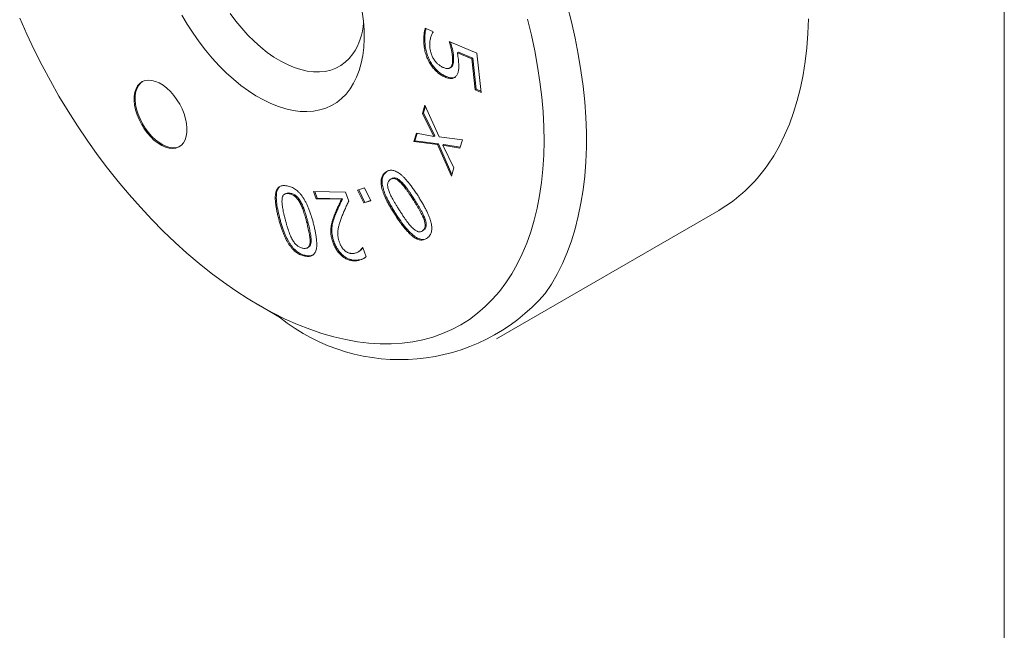
# Model space of a CAD drawing. Units: millimetres. Extents: x 2 to 278, y 1 to 215.
# Drawn here: x 228 to 278, y 147 to 179 of the extents above; entities that cross this region are included whole.
import ezdxf

# ---------------------------------------------------------------- set-up
doc = ezdxf.new("R2010")
doc.units = ezdxf.units.MM

msp = doc.modelspace()

# ---------------------------------------------------------------- linework, layer by layer
at = {"color": 7, "linetype": 'Continuous', "lineweight": 0}
for p, q in [((277.989, 0.903), (277.989, 214.645)), ((248.5, 178.072), (248.892, 177.906)), ((248.892, 177.906), (248.896, 177.876)), ((248.494, 177.226), (248.441, 177.195)), ((249.72, 177.405), (251.128, 176.81)), ((249.932, 176.729), (249.878, 176.698)), ((250.189, 176.859), (250.135, 176.828)), ((250.875, 176.515), (250.135, 176.828)), ((250.929, 176.546), (250.189, 176.859)), ((250.929, 176.546), (250.875, 176.515)), ((251.046, 174.939), (250.875, 176.515)), ((251.1, 174.97), (250.929, 176.546)), ((251.128, 176.81), (251.345, 174.813)), ((248.857, 176.22), (248.803, 176.189)), ((249.742, 176.046), (249.809, 176.085)), ((249.872, 176.148), (249.818, 176.117)), ((249.546, 175.627), (249.492, 175.596)), ((251.1, 174.97), (251.046, 174.939)), ((251.345, 174.813), (251.046, 174.939)), ((251.338, 174.869), (251.1, 174.97)), ((248.353, 173.741), (248.481, 174.161)), ((248.407, 173.772), (248.507, 174.102)), ((248.481, 174.161), (249.212, 172.543)), ((248.407, 173.772), (248.353, 173.741)), ((248.94, 172.572), (248.353, 173.741)), ((248.994, 172.604), (248.407, 173.772)), ((247.92, 172.312), (248.047, 172.731)), ((247.974, 172.343), (248.089, 172.723)), ((248.047, 172.731), (248.94, 172.572)), ((248.994, 172.604), (248.94, 172.572)), ((249.212, 172.543), (250.396, 172.396)), ((247.974, 172.343), (247.92, 172.312)), ((249.117, 172.16), (247.92, 172.312)), ((249.171, 172.191), (247.974, 172.343)), ((249.171, 172.191), (249.117, 172.16)), ((249.835, 170.548), (249.117, 172.16)), ((249.862, 170.638), (249.171, 172.191)), ((249.441, 172.153), (249.387, 172.122)), ((249.387, 172.122), (249.963, 170.971)), ((250.269, 171.977), (249.387, 172.122)), ((250.28, 172.015), (249.441, 172.153)), ((250.396, 172.396), (250.269, 171.977)), ((246.524, 170.772), (246.47, 170.74)), ((249.963, 170.971), (249.835, 170.548)), ((246.813, 170.434), (246.745, 170.395)), ((247.264, 170.281), (247.21, 170.25)), ((241.394, 169.664), (241.327, 169.625)), ((241.618, 169.683), (241.564, 169.652)), ((242.815, 169.762), (244.445, 169.735)), ((242.941, 169.39), (242.815, 169.762)), ((242.994, 169.421), (242.879, 169.761)), ((244.445, 169.735), (244.6, 169.276)), ((245.055, 169.84), (245.407, 169.948)), ((245.369, 169.184), (245.055, 169.84)), ((245.423, 169.215), (245.115, 169.858)), ((245.407, 169.948), (245.721, 169.292)), ((242.162, 169.239), (242.108, 169.208)), ((242.994, 169.421), (242.941, 169.39)), ((244.238, 169.369), (242.941, 169.39)), ((244.292, 169.4), (242.994, 169.421)), ((244.292, 169.4), (244.238, 169.369)), ((245.721, 169.292), (245.369, 169.184)), ((245.423, 169.215), (245.369, 169.184)), ((245.715, 169.304), (245.423, 169.215)), ((247.94, 169.376), (247.887, 169.345)), ((243.898, 168.513), (243.844, 168.482)), ((246.999, 168.637), (246.945, 168.606)), ((252.13, 162.274), (263.445, 168.806)), ((241.078, 168.453), (241.024, 168.422)), ((242.526, 168.201), (242.472, 168.17)), ((248.494, 168.359), (248.44, 168.328)), ((243.746, 167.926), (243.693, 167.895)), ((248.32, 167.741), (248.388, 167.78)), ((248.425, 167.805), (248.371, 167.774)), ((242.685, 167.187), (242.631, 167.156)), ((243.844, 167.236), (243.79, 167.205)), ((242.43, 166.506), (242.376, 166.475)), ((242.496, 166.898), (242.563, 166.937)), ((245.072, 166.688), (245.139, 166.727)), ((245.309, 166.919), (245.324, 166.919)), ((245.324, 166.919), (245.486, 166.439)), ((244.945, 166.269), (244.891, 166.238)), ((240.002, 163.992), (241.079, 163.369))]:
    msp.add_line(p, q, dxfattribs=at)
at = {"color": 7, "linetype": 'Continuous', "lineweight": 0, "flags": 128}
for points in [[(255.728, 179.247), (255.943, 178.409), (256.132, 177.576), (256.295, 176.75), (256.431, 175.932), (256.54, 175.124), (256.622, 174.327), (256.677, 173.542), (256.704, 172.771), (256.704, 172.015), (256.677, 171.276), (256.622, 170.555), (256.54, 169.852), (256.431, 169.17), (256.295, 168.509), (256.132, 167.871), (255.943, 167.257), (255.728, 166.667), (255.487, 166.104), (255.221, 165.567), (254.93, 165.058), (254.614, 164.578), (254.614, 164.578)], [(252.603, 165.117), (252.276, 164.683), (251.926, 164.28), (251.554, 163.907), (251.16, 163.567), (250.745, 163.258), (250.31, 162.983), (249.855, 162.741), (249.382, 162.533), (248.892, 162.359), (248.385, 162.22), (247.862, 162.115), (247.324, 162.046), (246.772, 162.012), (246.208, 162.013), (245.632, 162.049), (245.046, 162.121), (244.45, 162.227), (243.846, 162.369), (243.234, 162.545), (242.617, 162.755), (241.994, 162.999), (241.368, 163.277), (240.74, 163.587), (240.109, 163.93), (239.479, 164.304), (238.85, 164.71), (238.223, 165.145), (237.599, 165.61), (236.98, 166.103), (236.366, 166.624), (235.759, 167.172), (235.161, 167.745), (234.571, 168.343), (233.991, 168.964), (233.423, 169.607), (232.867, 170.271), (232.325, 170.955), (231.797, 171.657), (231.284, 172.377), (230.788, 173.112), (230.309, 173.862), (229.848, 174.625), (229.407, 175.399), (228.985, 176.183), (228.584, 176.976), (228.204, 177.777), (227.846, 178.582)], [(244.671, 174.985), (244.467, 174.726), (244.24, 174.498), (243.991, 174.303), (243.723, 174.14), (243.435, 174.011), (243.13, 173.917), (242.809, 173.858), (242.473, 173.834), (242.125, 173.846), (241.767, 173.893), (241.399, 173.975), (241.024, 174.091), (240.644, 174.242), (240.261, 174.427), (239.876, 174.643), (239.492, 174.892), (239.111, 175.17), (238.734, 175.476), (238.364, 175.81), (238.002, 176.169), (237.65, 176.552), (237.31, 176.957), (236.984, 177.38), (236.674, 177.822), (236.38, 178.278), (236.105, 178.747)], [(244.815, 176.768), (244.632, 176.539), (244.427, 176.341), (244.2, 176.175), (243.954, 176.042), (243.689, 175.943), (243.408, 175.878), (243.112, 175.849), (242.804, 175.855), (242.484, 175.895), (242.156, 175.971), (241.821, 176.081), (241.481, 176.225), (241.139, 176.402), (240.797, 176.61), (240.456, 176.849), (240.119, 177.116), (239.788, 177.411), (239.465, 177.731), (239.153, 178.074), (238.853, 178.438), (238.567, 178.821)], [(245.295, 178.913), (245.354, 178.44), (245.386, 177.979), (245.391, 177.532), (245.368, 177.102), (245.318, 176.69), (245.241, 176.3), (245.137, 175.932), (245.007, 175.59), (244.851, 175.273), (244.671, 174.985)], [(253.705, 178.531), (253.904, 177.726), (254.077, 176.926), (254.223, 176.133), (254.343, 175.35), (254.436, 174.576), (254.502, 173.814), (254.541, 173.065), (254.552, 172.331), (254.536, 171.612), (254.493, 170.911), (254.423, 170.228), (254.325, 169.565), (254.201, 168.924), (254.05, 168.304), (253.872, 167.708), (253.669, 167.137), (253.44, 166.591), (253.186, 166.071), (252.907, 165.58), (252.603, 165.117)], [(268.019, 178.548), (267.992, 177.808), (267.937, 177.087), (267.855, 176.384), (267.746, 175.702), (267.61, 175.041), (267.447, 174.403), (267.258, 173.789), (267.043, 173.2), (266.802, 172.636), (266.536, 172.099), (266.245, 171.59), (265.929, 171.11)], [(233.854, 175.15), (233.77, 174.998), (233.711, 174.821), (233.679, 174.62), (233.675, 174.401), (233.698, 174.168), (233.747, 173.924), (233.823, 173.677), (233.923, 173.429), (234.045, 173.188), (234.188, 172.956), (234.347, 172.74), (234.52, 172.543), (234.703, 172.37), (234.892, 172.224), (235.084, 172.108), (235.275, 172.024), (235.461, 171.974), (235.638, 171.959), (235.802, 171.98), (235.95, 172.036), (236.079, 172.126), (236.187, 172.247), (236.271, 172.398), (236.329, 172.576), (236.361, 172.776), (236.366, 172.996), (236.343, 173.229), (236.293, 173.472), (236.218, 173.72), (236.118, 173.967), (235.995, 174.209), (235.853, 174.44), (235.694, 174.657), (235.521, 174.853), (235.338, 175.027), (235.148, 175.173), (234.956, 175.289), (234.765, 175.373), (234.58, 175.423), (234.403, 175.437), (234.239, 175.416), (234.091, 175.361), (233.961, 175.271), (233.854, 175.15)], [(233.908, 175.181), (233.824, 175.029), (233.765, 174.852), (233.733, 174.651), (233.729, 174.432), (233.752, 174.199), (233.801, 173.956), (233.877, 173.708), (233.977, 173.461), (234.099, 173.219), (234.242, 172.987), (234.401, 172.771), (234.574, 172.574), (234.757, 172.401), (234.946, 172.255), (235.138, 172.139), (235.329, 172.055), (235.515, 172.005), (235.691, 171.991), (235.856, 172.011), (235.999, 172.065)], [(234.095, 175.363), (234.015, 175.302), (233.908, 175.181)]]:
    msp.add_lwpolyline(points, dxfattribs=at)
at = {"color": 7, "linetype": 'Continuous', "lineweight": 0}
for centre, radius, start, end in [((241.918, 178.655), 3.458, 326.9162, 354.9894), ((259.54, 175.508), 7.757, 300.2309, 325.4611), ((247.218, 171.013), 9.804, 231.2306, 318.9743)]:
    msp.add_arc(centre, radius, start, end, dxfattribs=at)
for points, knots in [([(248.441, 177.195), (248.436, 177.239), (248.427, 177.328), (248.423, 177.456), (248.423, 177.579), (248.43, 177.696), (248.442, 177.805), (248.457, 177.905), (248.475, 177.994), (248.492, 178.047), (248.5, 178.072)], [0, 0, 0, 0, 0.138116, 0.273901, 0.407594, 0.540199, 0.668226, 0.7868, 0.897473, 1, 1, 1, 1]), ([(248.494, 177.226), (248.487, 177.316), (248.472, 177.496), (248.483, 177.729), (248.504, 177.918), (248.53, 178.014), (248.541, 178.055)], [0, 0, 0, 0, 0.298625, 0.597244, 0.831942, 1, 1, 1, 1]), ([(248.896, 177.876), (248.882, 177.852), (248.853, 177.804), (248.817, 177.722), (248.786, 177.63), (248.759, 177.532), (248.739, 177.427), (248.729, 177.318), (248.727, 177.206), (248.733, 177.128), (248.737, 177.089)], [0, 0, 0, 0, 0.117734, 0.239022, 0.365235, 0.496601, 0.627935, 0.755191, 0.878237, 1, 1, 1, 1]), ([(248.803, 176.189), (248.779, 176.225), (248.731, 176.297), (248.669, 176.412), (248.612, 176.531), (248.562, 176.655), (248.52, 176.783), (248.485, 176.916), (248.458, 177.055), (248.447, 177.147), (248.441, 177.195)], [0, 0, 0, 0, 0.114536, 0.230174, 0.346553, 0.465756, 0.589322, 0.718753, 0.855315, 1, 1, 1, 1]), ([(248.857, 176.22), (248.833, 176.256), (248.785, 176.328), (248.723, 176.443), (248.666, 176.562), (248.616, 176.686), (248.573, 176.814), (248.539, 176.948), (248.512, 177.086), (248.5, 177.178), (248.494, 177.226)], [0, 0, 0, 0, 0.114536, 0.230174, 0.346553, 0.465756, 0.589322, 0.718753, 0.855315, 1, 1, 1, 1]), ([(248.737, 177.089), (248.74, 177.063), (248.746, 177.012), (248.762, 176.932), (248.782, 176.852), (248.806, 176.772), (248.836, 176.691), (248.872, 176.611), (248.915, 176.533), (248.949, 176.483), (248.965, 176.457)], [0, 0, 0, 0, 0.125582, 0.249921, 0.373686, 0.498461, 0.622534, 0.745785, 0.870776, 1, 1, 1, 1]), ([(249.878, 176.698), (249.875, 176.729), (249.867, 176.792), (249.852, 176.887), (249.833, 176.982), (249.811, 177.075), (249.787, 177.166), (249.764, 177.251), (249.742, 177.33), (249.727, 177.381), (249.72, 177.405)], [0, 0, 0, 0, 0.138438, 0.27497, 0.408569, 0.540922, 0.668842, 0.788081, 0.898654, 1, 1, 1, 1]), ([(249.932, 176.729), (249.912, 176.859), (249.88, 177.071), (249.816, 177.29), (249.791, 177.375)], [0, 0, 0, 0, 0.611716, 1, 1, 1, 1]), ([(249.818, 176.117), (249.827, 176.131), (249.846, 176.161), (249.866, 176.216), (249.881, 176.278), (249.89, 176.349), (249.893, 176.427), (249.892, 176.512), (249.888, 176.602), (249.882, 176.665), (249.878, 176.698)], [0, 0, 0, 0, 0.108367, 0.219277, 0.334037, 0.454244, 0.581114, 0.714864, 0.853571, 1, 1, 1, 1]), ([(249.872, 176.148), (249.881, 176.162), (249.9, 176.192), (249.92, 176.247), (249.935, 176.309), (249.943, 176.38), (249.947, 176.458), (249.946, 176.543), (249.942, 176.633), (249.936, 176.696), (249.932, 176.729)], [0, 0, 0, 0, 0.108367, 0.219277, 0.334037, 0.454244, 0.581114, 0.714864, 0.853571, 1, 1, 1, 1]), ([(250.135, 176.828), (250.141, 176.795), (250.153, 176.728), (250.167, 176.631), (250.18, 176.539), (250.187, 176.482), (250.19, 176.455)], [0, 0, 0, 0, 0.263191, 0.53184, 0.783227, 1, 1, 1, 1]), ([(249.492, 175.596), (249.461, 175.61), (249.398, 175.639), (249.304, 175.694), (249.211, 175.759), (249.12, 175.832), (249.032, 175.913), (248.95, 176), (248.872, 176.091), (248.826, 176.156), (248.803, 176.189)], [0, 0, 0, 0, 0.13042, 0.259305, 0.386819, 0.515344, 0.641806, 0.764526, 0.883236, 1, 1, 1, 1]), ([(249.546, 175.627), (249.515, 175.642), (249.452, 175.67), (249.358, 175.725), (249.265, 175.79), (249.174, 175.863), (249.086, 175.944), (249.003, 176.031), (248.926, 176.122), (248.88, 176.187), (248.857, 176.22)], [0, 0, 0, 0, 0.13042, 0.259305, 0.386819, 0.515344, 0.641806, 0.764526, 0.883236, 1, 1, 1, 1]), ([(248.965, 176.457), (248.981, 176.436), (249.012, 176.392), (249.063, 176.334), (249.117, 176.278), (249.175, 176.227), (249.236, 176.181), (249.301, 176.14), (249.369, 176.101), (249.416, 176.08), (249.44, 176.07)], [0, 0, 0, 0, 0.113911, 0.228827, 0.345001, 0.463876, 0.587748, 0.717225, 0.85478, 1, 1, 1, 1]), ([(249.44, 176.07), (249.463, 176.061), (249.507, 176.043), (249.57, 176.027), (249.626, 176.02), (249.677, 176.023), (249.721, 176.034), (249.759, 176.054), (249.792, 176.08), (249.809, 176.105), (249.818, 176.117)], [0, 0, 0, 0, 0.151225, 0.292877, 0.423989, 0.547112, 0.664801, 0.778373, 0.888784, 1, 1, 1, 1]), ([(249.801, 176.083), (249.805, 176.084), (249.835, 176.095), (249.855, 176.123), (249.872, 176.148)], [0, 0, 0, 0, 0.1266353, 1, 1, 1, 1]), ([(250.19, 176.455), (250.194, 176.412), (250.202, 176.329), (250.208, 176.21), (250.209, 176.101), (250.204, 176.002), (250.193, 175.912), (250.173, 175.83), (250.146, 175.755), (250.122, 175.711), (250.11, 175.689)], [0, 0, 0, 0, 0.147785, 0.286185, 0.415953, 0.537798, 0.654383, 0.769406, 0.883971, 1, 1, 1, 1]), ([(250.11, 175.689), (250.096, 175.668), (250.067, 175.626), (250.013, 175.579), (249.951, 175.544), (249.881, 175.522), (249.8, 175.515), (249.707, 175.526), (249.604, 175.552), (249.531, 175.581), (249.492, 175.596)], [0, 0, 0, 0, 0.114801, 0.227935, 0.34119, 0.456996, 0.577755, 0.707952, 0.848016, 1, 1, 1, 1]), ([(250.04, 175.596), (250.039, 175.595), (249.997, 175.553), (249.881, 175.543), (249.712, 175.563), (249.602, 175.606), (249.546, 175.627)], [0, 0, 0, 0, 0.003383, 0.390294, 0.695063, 1, 1, 1, 1]), ([(246.945, 168.606), (246.901, 168.675), (246.816, 168.81), (246.698, 169.01), (246.593, 169.199), (246.503, 169.378), (246.426, 169.545), (246.363, 169.702), (246.313, 169.848), (246.277, 169.984), (246.255, 170.11), (246.246, 170.227), (246.251, 170.335), (246.268, 170.436), (246.3, 170.525), (246.343, 170.607), (246.4, 170.681), (246.446, 170.72), (246.47, 170.74)], [0, 0, 0, 0, 0.09187, 0.177504, 0.257285, 0.331356, 0.39983, 0.463194, 0.522168, 0.577119, 0.629382, 0.679789, 0.729643, 0.779712, 0.830922, 0.884334, 0.940372, 1, 1, 1, 1]), ([(246.999, 168.637), (246.955, 168.707), (246.87, 168.842), (246.752, 169.042), (246.647, 169.23), (246.557, 169.409), (246.48, 169.576), (246.417, 169.733), (246.367, 169.879), (246.331, 170.015), (246.309, 170.141), (246.3, 170.258), (246.305, 170.366), (246.321, 170.467), (246.353, 170.556), (246.397, 170.638), (246.454, 170.712), (246.5, 170.751), (246.524, 170.772)], [0, 0, 0, 0, 0.09187, 0.177504, 0.257285, 0.331356, 0.39983, 0.463194, 0.522168, 0.577119, 0.629382, 0.679789, 0.729643, 0.779712, 0.830922, 0.884334, 0.940372, 1, 1, 1, 1]), ([(246.47, 170.74), (246.496, 170.759), (246.546, 170.794), (246.628, 170.83), (246.714, 170.848), (246.803, 170.851), (246.894, 170.835), (246.989, 170.801), (247.087, 170.751), (247.188, 170.685), (247.292, 170.6), (247.4, 170.499), (247.512, 170.381), (247.629, 170.246), (247.75, 170.094), (247.875, 169.924), (248.004, 169.737), (248.09, 169.606), (248.134, 169.538)], [0, 0, 0, 0, 0.060446, 0.117365, 0.171533, 0.223241, 0.273697, 0.323731, 0.374502, 0.42692, 0.482074, 0.541098, 0.604477, 0.672677, 0.74607, 0.82494, 0.909533, 1, 1, 1, 1]), ([(241.024, 168.422), (241.005, 168.496), (240.969, 168.641), (240.926, 168.848), (240.894, 169.038), (240.872, 169.212), (240.861, 169.369), (240.86, 169.51), (240.871, 169.635), (240.892, 169.743), (240.924, 169.835), (240.968, 169.913), (241.023, 169.975), (241.089, 170.021), (241.166, 170.053), (241.254, 170.07), (241.352, 170.072), (241.424, 170.061), (241.461, 170.056)], [0, 0, 0, 0, 0.090761, 0.175541, 0.254167, 0.327254, 0.39515, 0.458029, 0.516627, 0.571315, 0.623435, 0.674099, 0.724506, 0.775329, 0.8274, 0.881638, 0.939036, 1, 1, 1, 1]), ([(241.078, 168.453), (241.045, 168.59), (240.978, 168.863), (240.917, 169.264), (240.909, 169.61), (240.964, 169.878), (241.054, 169.969), (241.097, 170.012)], [0, 0, 0, 0, 0.22628, 0.452491, 0.678401, 0.847706, 1, 1, 1, 1]), ([(241.461, 170.056), (241.498, 170.048), (241.572, 170.032), (241.683, 169.993), (241.789, 169.941), (241.891, 169.878), (241.989, 169.801), (242.083, 169.712), (242.171, 169.609), (242.256, 169.495), (242.336, 169.368), (242.415, 169.228), (242.489, 169.074), (242.56, 168.907), (242.628, 168.726), (242.694, 168.532), (242.756, 168.325), (242.794, 168.182), (242.813, 168.109)], [0, 0, 0, 0, 0.061844, 0.120096, 0.175044, 0.227763, 0.278872, 0.329502, 0.38052, 0.432919, 0.487835, 0.546405, 0.609448, 0.676638, 0.749334, 0.827071, 0.910797, 1, 1, 1, 1]), ([(246.708, 170.37), (246.692, 170.355), (246.661, 170.328), (246.624, 170.277), (246.599, 170.218), (246.585, 170.152), (246.583, 170.078), (246.591, 169.998), (246.61, 169.909), (246.63, 169.848), (246.641, 169.816)], [0, 0, 0, 0, 0.140595, 0.269534, 0.392146, 0.50839, 0.623746, 0.742678, 0.867208, 1, 1, 1, 1]), ([(247.21, 170.25), (247.187, 170.271), (247.142, 170.313), (247.073, 170.363), (247.007, 170.399), (246.943, 170.424), (246.88, 170.434), (246.82, 170.427), (246.761, 170.408), (246.726, 170.383), (246.708, 170.37)], [0, 0, 0, 0, 0.129888, 0.25206, 0.368796, 0.482687, 0.598529, 0.720988, 0.853557, 1, 1, 1, 1]), ([(247.264, 170.281), (247.213, 170.326), (247.111, 170.415), (246.963, 170.47), (246.864, 170.461), (246.822, 170.435), (246.808, 170.426)], [0, 0, 0, 0, 0.316612, 0.632564, 0.881492, 1, 1, 1, 1]), ([(247.887, 169.345), (247.852, 169.398), (247.787, 169.5), (247.691, 169.643), (247.603, 169.773), (247.521, 169.888), (247.443, 169.993), (247.365, 170.087), (247.288, 170.173), (247.236, 170.225), (247.21, 170.25)], [0, 0, 0, 0, 0.164607, 0.314814, 0.451334, 0.574193, 0.687485, 0.796063, 0.899796, 1, 1, 1, 1]), ([(247.94, 169.376), (247.906, 169.429), (247.841, 169.531), (247.745, 169.675), (247.657, 169.804), (247.575, 169.919), (247.497, 170.024), (247.419, 170.118), (247.342, 170.205), (247.29, 170.256), (247.264, 170.281)], [0, 0, 0, 0, 0.164607, 0.314814, 0.451334, 0.574193, 0.687485, 0.796063, 0.899796, 1, 1, 1, 1]), ([(241.564, 169.652), (241.537, 169.656), (241.486, 169.663), (241.418, 169.659), (241.358, 169.643), (241.309, 169.615), (241.269, 169.573), (241.238, 169.52), (241.217, 169.453), (241.211, 169.401), (241.207, 169.375)], [0, 0, 0, 0, 0.144648, 0.278649, 0.403015, 0.520749, 0.635106, 0.751899, 0.872308, 1, 1, 1, 1]), ([(241.618, 169.683), (241.566, 169.691), (241.481, 169.703), (241.417, 169.666), (241.392, 169.651)], [0, 0, 0, 0, 0.609934, 1, 1, 1, 1]), ([(242.108, 169.208), (242.091, 169.238), (242.057, 169.297), (241.999, 169.377), (241.938, 169.448), (241.873, 169.51), (241.803, 169.562), (241.728, 169.602), (241.647, 169.634), (241.592, 169.646), (241.564, 169.652)], [0, 0, 0, 0, 0.124649, 0.241942, 0.356216, 0.469165, 0.586116, 0.711543, 0.84878, 1, 1, 1, 1]), ([(242.162, 169.239), (242.145, 169.269), (242.111, 169.328), (242.053, 169.408), (241.992, 169.479), (241.927, 169.541), (241.857, 169.593), (241.782, 169.634), (241.701, 169.665), (241.646, 169.677), (241.618, 169.683)], [0, 0, 0, 0, 0.124649, 0.241942, 0.356216, 0.469165, 0.586116, 0.711543, 0.84878, 1, 1, 1, 1]), ([(246.641, 169.816), (246.654, 169.781), (246.68, 169.71), (246.728, 169.6), (246.784, 169.486), (246.849, 169.366), (246.922, 169.238), (247.003, 169.1), (247.094, 168.952), (247.159, 168.851), (247.193, 168.798)], [0, 0, 0, 0, 0.098245, 0.201184, 0.311401, 0.427124, 0.552615, 0.689825, 0.838708, 1, 1, 1, 1]), ([(248.134, 169.538), (248.178, 169.468), (248.263, 169.335), (248.379, 169.136), (248.483, 168.949), (248.573, 168.771), (248.65, 168.604), (248.713, 168.447), (248.764, 168.301), (248.8, 168.164), (248.823, 168.037), (248.833, 167.919), (248.829, 167.81), (248.812, 167.71), (248.781, 167.619), (248.737, 167.537), (248.68, 167.464), (248.633, 167.424), (248.609, 167.404)], [0, 0, 0, 0, 0.091058, 0.17594, 0.255243, 0.329006, 0.397527, 0.460935, 0.520024, 0.575439, 0.627723, 0.678488, 0.728505, 0.778609, 0.830241, 0.88369, 0.940054, 1, 1, 1, 1]), ([(241.207, 169.375), (241.206, 169.344), (241.202, 169.282), (241.206, 169.182), (241.216, 169.072), (241.234, 168.953), (241.258, 168.823), (241.288, 168.681), (241.324, 168.525), (241.351, 168.417), (241.365, 168.361)], [0, 0, 0, 0, 0.09877, 0.202936, 0.312578, 0.428678, 0.553653, 0.690519, 0.839425, 1, 1, 1, 1]), ([(242.472, 168.17), (242.457, 168.226), (242.429, 168.335), (242.386, 168.491), (242.344, 168.633), (242.302, 168.762), (242.26, 168.883), (242.213, 168.996), (242.164, 169.104), (242.127, 169.174), (242.108, 169.208)], [0, 0, 0, 0, 0.163811, 0.313899, 0.449935, 0.572048, 0.685356, 0.794236, 0.89849, 1, 1, 1, 1]), ([(242.526, 168.201), (242.511, 168.258), (242.483, 168.366), (242.44, 168.522), (242.398, 168.664), (242.356, 168.794), (242.314, 168.914), (242.267, 169.027), (242.218, 169.136), (242.18, 169.205), (242.162, 169.239)], [0, 0, 0, 0, 0.163811, 0.313899, 0.449935, 0.572048, 0.685356, 0.794236, 0.89849, 1, 1, 1, 1]), ([(243.844, 168.482), (243.874, 168.562), (243.936, 168.722), (244.021, 168.912), (244.091, 169.059), (244.141, 169.167), (244.19, 169.269), (244.222, 169.336), (244.238, 169.369)], [0, 0, 0, 0, 0.258352, 0.516973, 0.644721, 0.767838, 0.886264, 1, 1, 1, 1]), ([(243.898, 168.513), (243.928, 168.593), (243.989, 168.753), (244.075, 168.943), (244.145, 169.09), (244.195, 169.198), (244.243, 169.3), (244.276, 169.367), (244.292, 169.4)], [0, 0, 0, 0, 0.258352, 0.516973, 0.644721, 0.767838, 0.886264, 1, 1, 1, 1]), ([(244.6, 169.276), (244.568, 169.206), (244.504, 169.066), (244.407, 168.859), (244.315, 168.653), (244.261, 168.511), (244.235, 168.442)], [0, 0, 0, 0, 0.2546815, 0.5099045, 0.7601487, 1, 1, 1, 1]), ([(248.44, 168.328), (248.428, 168.361), (248.403, 168.43), (248.355, 168.538), (248.296, 168.656), (248.228, 168.782), (248.15, 168.916), (248.068, 169.055), (247.979, 169.199), (247.918, 169.296), (247.887, 169.345)], [0, 0, 0, 0, 0.092266, 0.194934, 0.30733, 0.43166, 0.564992, 0.704256, 0.849091, 1, 1, 1, 1]), ([(248.494, 168.359), (248.482, 168.392), (248.457, 168.461), (248.409, 168.569), (248.35, 168.687), (248.282, 168.813), (248.204, 168.947), (248.122, 169.087), (248.033, 169.23), (247.972, 169.327), (247.94, 169.376)], [0, 0, 0, 0, 0.092266, 0.194934, 0.30733, 0.43166, 0.564992, 0.704256, 0.849091, 1, 1, 1, 1]), ([(243.693, 167.895), (243.698, 167.943), (243.711, 168.041), (243.737, 168.156), (243.764, 168.249), (243.788, 168.324), (243.814, 168.402), (243.834, 168.455), (243.844, 168.482)], [0, 0, 0, 0, 0.2216172, 0.4530263, 0.5757319, 0.7087192, 0.8492614, 1, 1, 1, 1]), ([(243.746, 167.926), (243.752, 167.974), (243.764, 168.072), (243.791, 168.187), (243.818, 168.28), (243.842, 168.355), (243.868, 168.434), (243.888, 168.486), (243.898, 168.513)], [0, 0, 0, 0, 0.2216172, 0.4530263, 0.5757319, 0.7087192, 0.8492614, 1, 1, 1, 1]), ([(248.609, 167.404), (248.583, 167.385), (248.533, 167.35), (248.45, 167.315), (248.365, 167.296), (248.276, 167.295), (248.184, 167.311), (248.088, 167.345), (247.99, 167.396), (247.889, 167.464), (247.784, 167.549), (247.675, 167.651), (247.563, 167.769), (247.447, 167.904), (247.326, 168.055), (247.202, 168.223), (247.074, 168.408), (246.989, 168.538), (246.945, 168.606)], [0, 0, 0, 0, 0.0605077, 0.1175751, 0.171798, 0.2234754, 0.2743761, 0.3246715, 0.3757284, 0.4287023, 0.4844409, 0.5437346, 0.6071782, 0.6754476, 0.7483556, 0.8267303, 0.9105437, 1, 1, 1, 1]), ([(248.498, 167.349), (248.495, 167.347), (248.436, 167.316), (248.283, 167.322), (248.047, 167.412), (247.782, 167.619), (247.515, 167.91), (247.245, 168.262), (247.081, 168.512), (246.999, 168.637)], [0, 0, 0, 0, 0.006249, 0.148001, 0.289643, 0.431523, 0.620857, 0.810402, 1, 1, 1, 1]), ([(247.193, 168.798), (247.226, 168.746), (247.291, 168.646), (247.388, 168.502), (247.478, 168.369), (247.564, 168.249), (247.646, 168.141), (247.726, 168.045), (247.803, 167.958), (247.855, 167.909), (247.88, 167.885)], [0, 0, 0, 0, 0.159813, 0.30861, 0.446557, 0.574246, 0.691836, 0.801598, 0.904043, 1, 1, 1, 1]), ([(242.376, 166.475), (242.338, 166.483), (242.265, 166.499), (242.154, 166.538), (242.048, 166.59), (241.946, 166.655), (241.847, 166.732), (241.754, 166.822), (241.664, 166.926), (241.579, 167.041), (241.498, 167.169), (241.421, 167.311), (241.346, 167.464), (241.275, 167.631), (241.207, 167.811), (241.142, 168.003), (241.08, 168.208), (241.043, 168.349), (241.024, 168.422)], [0, 0, 0, 0, 0.061924, 0.120069, 0.175088, 0.227994, 0.279168, 0.330078, 0.381698, 0.434459, 0.490042, 0.548846, 0.611867, 0.67939, 0.751562, 0.828785, 0.911676, 1, 1, 1, 1]), ([(242.43, 166.506), (242.392, 166.514), (242.319, 166.53), (242.208, 166.57), (242.102, 166.621), (241.999, 166.686), (241.901, 166.763), (241.807, 166.853), (241.718, 166.957), (241.633, 167.072), (241.552, 167.2), (241.475, 167.342), (241.4, 167.495), (241.329, 167.662), (241.261, 167.842), (241.196, 168.034), (241.133, 168.239), (241.097, 168.38), (241.078, 168.453)], [0, 0, 0, 0, 0.061924, 0.120069, 0.175088, 0.227994, 0.279168, 0.330078, 0.381698, 0.434459, 0.490042, 0.548846, 0.611867, 0.67939, 0.751562, 0.828785, 0.911676, 1, 1, 1, 1]), ([(241.365, 168.361), (241.38, 168.305), (241.408, 168.198), (241.451, 168.041), (241.495, 167.896), (241.538, 167.761), (241.584, 167.635), (241.631, 167.519), (241.682, 167.411), (241.719, 167.343), (241.737, 167.31)], [0, 0, 0, 0, 0.159047, 0.306877, 0.444608, 0.571865, 0.690107, 0.799978, 0.903027, 1, 1, 1, 1]), ([(242.813, 168.109), (242.832, 168.035), (242.867, 167.892), (242.91, 167.687), (242.942, 167.498), (242.964, 167.324), (242.975, 167.167), (242.976, 167.026), (242.966, 166.9), (242.945, 166.792), (242.913, 166.698), (242.87, 166.62), (242.815, 166.557), (242.749, 166.511), (242.672, 166.479), (242.584, 166.461), (242.484, 166.46), (242.413, 166.47), (242.376, 166.475)], [0, 0, 0, 0, 0.090004, 0.174025, 0.252281, 0.324999, 0.392914, 0.455947, 0.514426, 0.569478, 0.621937, 0.672909, 0.72331, 0.774146, 0.826492, 0.88124, 0.938803, 1, 1, 1, 1]), ([(242.631, 167.156), (242.633, 167.184), (242.637, 167.244), (242.633, 167.344), (242.621, 167.457), (242.602, 167.583), (242.576, 167.719), (242.545, 167.863), (242.511, 168.014), (242.485, 168.117), (242.472, 168.17)], [0, 0, 0, 0, 0.093896, 0.196148, 0.309382, 0.433332, 0.566205, 0.704562, 0.84896, 1, 1, 1, 1]), ([(242.685, 167.187), (242.687, 167.215), (242.691, 167.275), (242.687, 167.375), (242.675, 167.488), (242.656, 167.614), (242.63, 167.75), (242.599, 167.894), (242.565, 168.045), (242.539, 168.148), (242.526, 168.201)], [0, 0, 0, 0, 0.093896, 0.196148, 0.309382, 0.433332, 0.566205, 0.704562, 0.84896, 1, 1, 1, 1]), ([(244.235, 168.442), (244.222, 168.407), (244.197, 168.339), (244.164, 168.239), (244.134, 168.145), (244.109, 168.056), (244.088, 167.972), (244.071, 167.895), (244.058, 167.822), (244.049, 167.755), (244.044, 167.69), (244.044, 167.623), (244.046, 167.556), (244.054, 167.488), (244.065, 167.417), (244.081, 167.346), (244.1, 167.273), (244.116, 167.224), (244.124, 167.199)], [0, 0, 0, 0, 0.0993713, 0.1925855, 0.2785832, 0.3580431, 0.4314608, 0.4977588, 0.5577121, 0.6112729, 0.6612086, 0.7099833, 0.7583883, 0.8065073, 0.8542624, 0.9025966, 0.9507867, 1, 1, 1, 1]), ([(248.371, 167.774), (248.387, 167.788), (248.418, 167.815), (248.455, 167.867), (248.48, 167.925), (248.494, 167.991), (248.496, 168.065), (248.488, 168.145), (248.469, 168.234), (248.45, 168.296), (248.44, 168.328)], [0, 0, 0, 0, 0.140507, 0.269366, 0.390951, 0.506206, 0.62149, 0.741119, 0.865557, 1, 1, 1, 1]), ([(248.425, 167.805), (248.441, 167.819), (248.472, 167.846), (248.509, 167.898), (248.534, 167.956), (248.547, 168.022), (248.549, 168.096), (248.542, 168.177), (248.523, 168.266), (248.504, 168.327), (248.494, 168.359)], [0, 0, 0, 0, 0.140507, 0.269366, 0.390951, 0.506206, 0.62149, 0.741119, 0.865557, 1, 1, 1, 1]), ([(243.79, 167.205), (243.78, 167.237), (243.759, 167.301), (243.734, 167.395), (243.714, 167.486), (243.699, 167.573), (243.69, 167.657), (243.686, 167.739), (243.686, 167.819), (243.691, 167.87), (243.693, 167.895)], [0, 0, 0, 0, 0.132879, 0.262699, 0.387994, 0.510777, 0.632349, 0.754141, 0.876514, 1, 1, 1, 1]), ([(243.844, 167.236), (243.834, 167.268), (243.813, 167.332), (243.788, 167.426), (243.768, 167.517), (243.753, 167.604), (243.744, 167.688), (243.74, 167.77), (243.74, 167.85), (243.744, 167.901), (243.746, 167.926)], [0, 0, 0, 0, 0.132879, 0.262699, 0.387994, 0.510777, 0.632349, 0.754141, 0.876514, 1, 1, 1, 1]), ([(247.88, 167.885), (247.903, 167.864), (247.949, 167.824), (248.017, 167.777), (248.082, 167.741), (248.145, 167.719), (248.206, 167.711), (248.264, 167.717), (248.32, 167.738), (248.354, 167.762), (248.371, 167.774)], [0, 0, 0, 0, 0.131763, 0.256062, 0.373788, 0.488677, 0.604664, 0.726404, 0.857303, 1, 1, 1, 1]), ([(241.737, 167.31), (241.755, 167.281), (241.79, 167.223), (241.848, 167.144), (241.909, 167.074), (241.974, 167.014), (242.043, 166.965), (242.116, 166.926), (242.193, 166.897), (242.245, 166.885), (242.273, 166.879)], [0, 0, 0, 0, 0.126599, 0.246254, 0.362245, 0.476496, 0.594173, 0.718272, 0.853239, 1, 1, 1, 1]), ([(242.273, 166.879), (242.299, 166.876), (242.35, 166.868), (242.419, 166.873), (242.479, 166.887), (242.528, 166.916), (242.567, 166.958), (242.598, 167.012), (242.62, 167.078), (242.627, 167.129), (242.631, 167.156)], [0, 0, 0, 0, 0.144382, 0.278137, 0.401443, 0.518961, 0.634013, 0.750591, 0.871471, 1, 1, 1, 1]), ([(242.551, 166.942), (242.567, 166.948), (242.615, 166.966), (242.662, 167.055), (242.677, 167.143), (242.685, 167.187)], [0, 0, 0, 0, 0.188281, 0.593942, 1, 1, 1, 1]), ([(244.891, 166.238), (244.861, 166.239), (244.803, 166.241), (244.715, 166.256), (244.629, 166.277), (244.546, 166.306), (244.464, 166.343), (244.385, 166.388), (244.308, 166.442), (244.233, 166.503), (244.162, 166.571), (244.095, 166.645), (244.032, 166.724), (243.974, 166.81), (243.921, 166.901), (243.872, 166.997), (243.827, 167.099), (243.803, 167.169), (243.79, 167.205)], [0, 0, 0, 0, 0.076606, 0.149255, 0.218428, 0.284514, 0.347774, 0.409261, 0.469185, 0.528557, 0.587001, 0.644037, 0.700409, 0.756912, 0.814611, 0.873889, 0.935242, 1, 1, 1, 1]), ([(244.945, 166.269), (244.915, 166.27), (244.857, 166.272), (244.769, 166.287), (244.683, 166.308), (244.6, 166.337), (244.518, 166.375), (244.439, 166.419), (244.362, 166.473), (244.287, 166.534), (244.216, 166.602), (244.149, 166.676), (244.086, 166.756), (244.028, 166.841), (243.975, 166.932), (243.926, 167.028), (243.881, 167.13), (243.857, 167.2), (243.844, 167.236)], [0, 0, 0, 0, 0.076606, 0.149255, 0.218428, 0.284514, 0.347774, 0.409261, 0.469185, 0.528557, 0.587001, 0.644037, 0.700409, 0.756912, 0.814611, 0.873889, 0.935242, 1, 1, 1, 1]), ([(244.124, 167.199), (244.131, 167.177), (244.147, 167.134), (244.174, 167.071), (244.203, 167.011), (244.235, 166.956), (244.27, 166.904), (244.307, 166.855), (244.347, 166.81), (244.389, 166.769), (244.433, 166.732), (244.478, 166.701), (244.525, 166.673), (244.574, 166.651), (244.623, 166.633), (244.674, 166.621), (244.726, 166.613), (244.761, 166.611), (244.779, 166.61)], [0, 0, 0, 0, 0.06675, 0.130122, 0.190966, 0.249652, 0.306937, 0.363657, 0.42049, 0.47824, 0.536176, 0.595272, 0.655632, 0.718549, 0.783253, 0.851689, 0.92382, 1, 1, 1, 1]), ([(242.805, 166.554), (242.755, 166.53), (242.645, 166.477), (242.506, 166.496), (242.43, 166.506)], [0, 0, 0, 0, 0.4574266, 1, 1, 1, 1]), ([(244.779, 166.61), (244.803, 166.611), (244.852, 166.612), (244.923, 166.626), (244.994, 166.65), (245.064, 166.682), (245.132, 166.725), (245.196, 166.779), (245.255, 166.843), (245.291, 166.893), (245.309, 166.919)], [0, 0, 0, 0, 0.107309, 0.218923, 0.337189, 0.461435, 0.590978, 0.723381, 0.859466, 1, 1, 1, 1]), ([(245.13, 166.727), (245.143, 166.733), (245.224, 166.77), (245.28, 166.847), (245.326, 166.912)], [0, 0, 0, 0, 0.162997, 1, 1, 1, 1]), ([(245.486, 166.439), (245.47, 166.426), (245.437, 166.399), (245.379, 166.363), (245.31, 166.329), (245.234, 166.297), (245.151, 166.27), (245.066, 166.251), (244.98, 166.239), (244.92, 166.239), (244.891, 166.238)], [0, 0, 0, 0, 0.0970361, 0.2067174, 0.328386, 0.4634709, 0.6025666, 0.7381538, 0.8706715, 1, 1, 1, 1]), ([(245.439, 166.405), (245.424, 166.394), (245.361, 166.351), (245.201, 166.292), (245.042, 166.278), (244.945, 166.269)], [0, 0, 0, 0, 0.107906, 0.455099, 1, 1, 1, 1])]:
    msp.add_open_spline(points, degree=3, knots=knots, dxfattribs=at)

doc.saveas('drawing.dxf')
